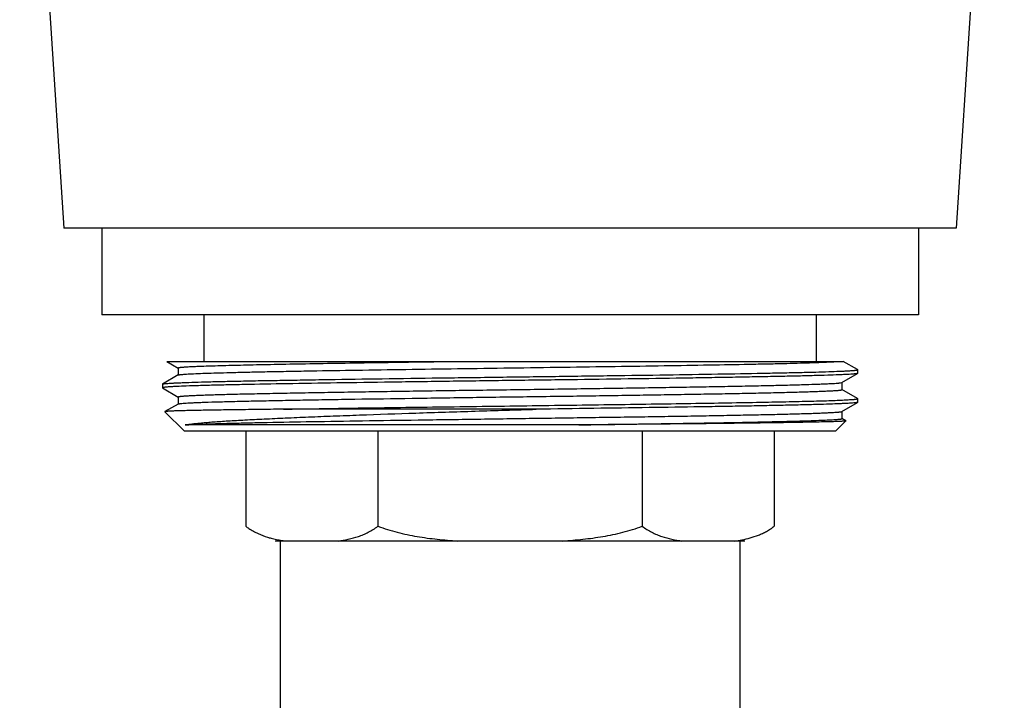
# Model space of a CAD drawing. Units: inches. Extents: x 0 to 11, y 0 to 8.5.
# Drawn here: x 4.2 to 5.5, y 5.6 to 6.5 of the extents above; entities that cross this region are included whole.
import ezdxf

# ---------------------------------------------------------------- set-up
doc = ezdxf.new("R2010")
doc.units = ezdxf.units.IN
doc.header["$LTSCALE"] = 0.605
doc.header["$MEASUREMENT"] = 0
doc.layers.add('ALL_ASSEMBLY_MEMBERS', color=7, linetype='CONTINUOUS')
doc.layers.add('ALL_FEATURES', color=7, linetype='CONTINUOUS')

msp = doc.modelspace()

# ---------------------------------------------------------------- linework, layer by layer
at = {"layer": 'ALL_ASSEMBLY_MEMBERS', "color": 7, "linetype": 'CONTINUOUS'}
for p, q in [((5.5442, 7.1936), (5.4787, 6.1943)), ((4.2059, 7.1131), (4.2661, 6.1943)), ((5.4787, 6.1943), (4.2661, 6.1943))]:
    msp.add_line(p, q, dxfattribs=at)
at = {"layer": 'ALL_FEATURES', "color": 7, "linetype": 'CONTINUOUS'}
for p, q in [((4.3174, 6.1943), (4.3174, 6.0763)), ((5.4274, 6.1943), (5.4274, 6.0763)), ((5.4274, 6.0763), (4.3174, 6.0763)), ((4.4564, 6.0763), (4.4564, 6.0133)), ((5.2884, 6.0763), (5.2884, 6.0133)), ((4.4057, 6.0133), (4.4214, 6.0043)), ((4.4057, 6.0133), (5.3254, 6.0133)), ((5.3448, 6.0021), (5.3254, 6.0133)), ((4.4212, 6.0045), (4.4212, 5.9946)), ((5.3235, 5.9846), (5.3448, 5.9969)), ((5.3446, 6.0018), (5.3449, 6.002)), ((5.3449, 6.002), (5.3448, 6.0021)), ((5.3449, 5.9971), (5.3448, 5.9969)), ((5.3449, 5.9971), (5.3449, 6.002)), ((4.3999, 5.9823), (4.4, 5.9825)), ((4.3999, 5.9823), (4.3999, 5.9774)), ((4.4214, 5.9948), (4.4, 5.9825)), ((5.3217, 5.9842), (5.3235, 5.9846)), ((5.3236, 5.9749), (5.3236, 5.9848)), ((4.401, 5.9778), (4.3999, 5.9774)), ((4.4, 5.9773), (4.4214, 5.9649)), ((5.3448, 5.9628), (5.3235, 5.9751)), ((4.4212, 5.9651), (4.4212, 5.9553)), ((5.3235, 5.9453), (5.3448, 5.9576)), ((5.3449, 5.9626), (5.3448, 5.9628)), ((5.3448, 5.9625), (5.3449, 5.9626)), ((5.3449, 5.9577), (5.3448, 5.9576)), ((5.3449, 5.9577), (5.3449, 5.9626)), ((4.4034, 5.945), (4.4033, 5.9449)), ((4.4299, 5.9183), (4.4033, 5.9449)), ((4.4214, 5.9554), (4.4034, 5.945)), ((4.908, 5.9483), (4.5643, 5.9483)), ((5.3231, 5.9451), (5.3235, 5.9453)), ((5.3236, 5.9356), (5.3236, 5.9454)), ((5.3149, 5.9183), (5.329, 5.9324)), ((5.329, 5.9325), (5.3235, 5.9357)), ((5.3149, 5.9183), (4.4299, 5.9183)), ((4.9658, 5.927), (4.431, 5.927)), ((4.5133, 5.9183), (4.5133, 5.7893)), ((4.6929, 5.9183), (4.6929, 5.7893)), ((5.052, 5.9183), (5.052, 5.7893)), ((5.2315, 5.9183), (5.2315, 5.7893)), ((5.1915, 5.7693), (4.5533, 5.7693)), ((4.5599, 5.7693), (4.5599, 5.2293)), ((5.1775, 5.7693), (5.1876, 5.771)), ((5.1849, 5.7693), (5.1849, 5.2293))]:
    msp.add_line(p, q, dxfattribs=at)
for centre, radius, start, end in [((4.5669, 5.8608), 0.0894, 233.1301, 236.2842), ((4.5907, 5.9488), 0.181, 260.9463, 262.5816)]:
    msp.add_arc(centre, radius, start, end, dxfattribs=at)
for points, knots in [([(4.4261, 5.9955), (4.4271, 5.9956), (4.4293, 5.9958), (4.433, 5.9961), (4.4375, 5.9963), (4.4447, 5.9967), (4.4556, 5.9971), (4.4706, 5.9976), (4.4882, 5.9981), (4.5082, 5.9986), (4.5306, 5.9991), (4.5552, 5.9996), (4.5819, 6.0001), (4.621, 6.0008), (4.6737, 6.0016), (4.7403, 6.0026), (4.8104, 6.0036), (4.882, 6.0046), (4.9534, 6.0056), (5.0228, 6.0066), (5.0882, 6.0076), (5.1481, 6.0086), (5.1938, 6.0094), (5.2265, 6.0101), (5.2477, 6.0106), (5.2664, 6.0111), (5.2781, 6.0115), (5.2835, 6.0116)], [0, 0, 0, 0, 0.003516, 0.007864, 0.013035, 0.019023, 0.033413, 0.050943, 0.071497, 0.094948, 0.12114, 0.149907, 0.181065, 0.21441, 0.286796, 0.3652, 0.447604, 0.531888, 0.615881, 0.697421, 0.774408, 0.844862, 0.906969, 0.934381, 0.959129, 0.981048, 1, 1, 1, 1]), ([(4.4564, 6.007), (4.4604, 6.0071), (4.4689, 6.0074), (4.4881, 6.0079), (4.5158, 6.0086), (4.5533, 6.0094), (4.596, 6.0102), (4.6432, 6.011), (4.7128, 6.0121), (4.7665, 6.0128), (4.8033, 6.0133)], [0, 0, 0, 0, 0.034514, 0.073755, 0.165742, 0.274485, 0.398221, 0.534929, 0.682401, 1, 1, 1, 1]), ([(5.2835, 6.0116), (5.2874, 6.0118), (5.2945, 6.012), (5.3042, 6.0124), (5.311, 6.0128), (5.3155, 6.0131), (5.3174, 6.0133), (5.3183, 6.0133)], [0, 0, 0, 0, 0.33449, 0.613437, 0.835632, 0.92511, 1, 1, 1, 1]), ([(4.404, 5.9831), (4.4051, 5.9833), (4.4075, 5.9834), (4.4115, 5.9837), (4.4163, 5.984), (4.4221, 5.9842), (4.4286, 5.9845), (4.439, 5.9849), (4.4541, 5.9854), (4.4744, 5.9859), (4.4978, 5.9864), (4.5239, 5.987), (4.5527, 5.9875), (4.5838, 5.988), (4.6295, 5.9888), (4.6907, 5.9897), (4.7677, 5.9908), (4.8479, 5.9918), (4.9288, 5.9929), (5.0081, 5.994), (5.0832, 5.995), (5.1521, 5.9961), (5.2045, 5.997), (5.2418, 5.9978), (5.2658, 5.9983), (5.2868, 5.9988), (5.3046, 5.9994), (5.3175, 5.9998), (5.3262, 6.0002), (5.33, 6.0004), (5.3317, 6.0005)], [0, 0, 0, 0, 0.003389, 0.007717, 0.012978, 0.01916, 0.026251, 0.034239, 0.05285, 0.074848, 0.100073, 0.128333, 0.159418, 0.193095, 0.229109, 0.30706, 0.390937, 0.478226, 0.566314, 0.652563, 0.734391, 0.809346, 0.875184, 0.904054, 0.929933, 0.952623, 0.971957, 0.987788, 0.994352, 1, 1, 1, 1]), ([(5.3391, 5.9961), (5.3379, 5.996), (5.3351, 5.9958), (5.3306, 5.9955), (5.3252, 5.9953), (5.3163, 5.9949), (5.303, 5.9944), (5.2848, 5.9939), (5.2634, 5.9933), (5.239, 5.9928), (5.2119, 5.9923), (5.1821, 5.9917), (5.1501, 5.9912), (5.1034, 5.9904), (5.0411, 5.9895), (4.963, 5.9884), (4.8821, 5.9874), (4.801, 5.9863), (4.722, 5.9852), (4.6476, 5.9841), (4.5799, 5.9831), (4.5288, 5.9822), (4.4927, 5.9814), (4.4699, 5.9809), (4.4501, 5.9803), (4.4335, 5.9798), (4.4218, 5.9793), (4.414, 5.9789), (4.4107, 5.9787), (4.4092, 5.9786)], [0, 0, 0, 0, 0.003952, 0.008845, 0.014669, 0.021413, 0.037618, 0.057333, 0.080412, 0.106682, 0.13594, 0.167971, 0.202527, 0.23935, 0.318662, 0.403511, 0.491333, 0.579473, 0.665268, 0.746125, 0.819601, 0.883476, 0.911198, 0.93582, 0.95716, 0.975055, 0.989369, 0.995151, 1, 1, 1, 1]), ([(4.4212, 6.0045), (4.4212, 6.0045), (4.4213, 6.0045), (4.4213, 6.0046), (4.4214, 6.0046), (4.4216, 6.0047), (4.4218, 6.0048), (4.4221, 6.0049), (4.4225, 6.0049), (4.423, 6.005), (4.4237, 6.0051), (4.4248, 6.0053), (4.4263, 6.0054), (4.4281, 6.0056), (4.4302, 6.0057), (4.4326, 6.0059), (4.4362, 6.0061), (4.4415, 6.0064), (4.4486, 6.0067), (4.4537, 6.0069), (4.4564, 6.007)], [0, 0, 0, 0, 0.002406, 0.004053, 0.006093, 0.011477, 0.018707, 0.027833, 0.038879, 0.051855, 0.066767, 0.102404, 0.145792, 0.196919, 0.255766, 0.322312, 0.396533, 0.567817, 0.769142, 1, 1, 1, 1]), ([(5.3317, 6.0005), (5.3334, 6.0006), (5.3357, 6.0008), (5.3386, 6.001), (5.3403, 6.0011), (5.3418, 6.0013), (5.343, 6.0014), (5.3438, 6.0016), (5.3443, 6.0017), (5.3445, 6.0017), (5.3446, 6.0018)], [0, 0, 0, 0, 0.38225, 0.54042, 0.676486, 0.790432, 0.882267, 0.952051, 0.978731, 1, 1, 1, 1]), ([(5.3448, 5.9969), (5.3447, 5.9969), (5.3445, 5.9968), (5.3441, 5.9967), (5.3436, 5.9966), (5.343, 5.9965), (5.3422, 5.9964), (5.3409, 5.9963), (5.3398, 5.9962), (5.3391, 5.9961)], [0, 0, 0, 0, 0.046779, 0.115297, 0.206137, 0.319526, 0.455568, 0.614315, 1, 1, 1, 1]), ([(4.4, 5.9825), (4.4001, 5.9825), (4.4003, 5.9826), (4.4005, 5.9826), (4.4009, 5.9827), (4.4016, 5.9828), (4.4026, 5.983), (4.4035, 5.9831), (4.404, 5.9831)], [0, 0, 0, 0, 0.051825, 0.123948, 0.216936, 0.33103, 0.622917, 1, 1, 1, 1]), ([(4.4212, 5.9651), (4.4212, 5.9651), (4.4213, 5.9652), (4.4213, 5.9652), (4.4214, 5.9653), (4.4215, 5.9653), (4.4218, 5.9654), (4.4221, 5.9655), (4.4224, 5.9655), (4.4228, 5.9656), (4.4235, 5.9657), (4.4245, 5.9659), (4.4259, 5.966), (4.4276, 5.9661), (4.4295, 5.9663), (4.4316, 5.9664), (4.435, 5.9667), (4.4399, 5.9669), (4.4464, 5.9672), (4.4539, 5.9675), (4.4624, 5.9678), (4.4718, 5.9681), (4.4821, 5.9684), (4.4933, 5.9687), (4.5053, 5.969), (4.523, 5.9694), (4.5471, 5.9699), (4.5781, 5.9705), (4.6118, 5.9711), (4.6478, 5.9717), (4.6859, 5.9723), (4.7257, 5.9729), (4.7668, 5.9735), (4.8089, 5.9741), (4.8516, 5.9746), (4.8944, 5.9752), (4.9508, 5.976), (5.0061, 5.9768), (5.0599, 5.9776), (5.098, 5.9782), (5.134, 5.9788), (5.1676, 5.9794), (5.1986, 5.98), (5.2266, 5.9806), (5.2513, 5.9812), (5.2727, 5.9818), (5.2882, 5.9823), (5.2988, 5.9827), (5.3053, 5.983), (5.3108, 5.9833), (5.3153, 5.9836), (5.3185, 5.9838), (5.3205, 5.984), (5.3213, 5.9841), (5.3217, 5.9842)], [0, 0, 0, 0, 0.00009, 0.000151, 0.000226, 0.000422, 0.000684, 0.001015, 0.001414, 0.001882, 0.002421, 0.003707, 0.005273, 0.00712, 0.009247, 0.011652, 0.014334, 0.020523, 0.027799, 0.036149, 0.045555, 0.055993, 0.067439, 0.079869, 0.093256, 0.107568, 0.138832, 0.173385, 0.210908, 0.251064, 0.293487, 0.337794, 0.383583, 0.430437, 0.477933, 0.525639, 0.573124, 0.665709, 0.709972, 0.752339, 0.79243, 0.829877, 0.864346, 0.895519, 0.923119, 0.94689, 0.966624, 0.974917, 0.982136, 0.988266, 0.993294, 0.997208, 0.998744, 1, 1, 1, 1]), ([(4.4214, 5.9948), (4.4214, 5.9948), (4.4216, 5.9949), (4.4219, 5.995), (4.4224, 5.9951), (4.4229, 5.9952), (4.4235, 5.9953), (4.4246, 5.9954), (4.4255, 5.9955), (4.4261, 5.9955)], [0, 0, 0, 0, 0.050058, 0.120889, 0.213084, 0.326893, 0.462438, 0.619784, 1, 1, 1, 1]), ([(4.4092, 5.9786), (4.4083, 5.9786), (4.4066, 5.9785), (4.4042, 5.9783), (4.4024, 5.978), (4.4014, 5.9779), (4.401, 5.9778)], [0, 0, 0, 0, 0.342068, 0.622797, 0.842095, 1, 1, 1, 1]), ([(4.4262, 5.9562), (4.4274, 5.9563), (4.4301, 5.9565), (4.4347, 5.9568), (4.4403, 5.9571), (4.4467, 5.9574), (4.4541, 5.9577), (4.4658, 5.9581), (4.4826, 5.9586), (4.5053, 5.9592), (4.5312, 5.9597), (4.5601, 5.9603), (4.5917, 5.9609), (4.6257, 5.9615), (4.6752, 5.9623), (4.7407, 5.9632), (4.8223, 5.9644), (4.8918, 5.9654), (4.9476, 5.9661), (4.9887, 5.9667), (5.0288, 5.9673), (5.0675, 5.9679), (5.1045, 5.9685), (5.1395, 5.9691), (5.1721, 5.9696), (5.2021, 5.9702), (5.2254, 5.9707), (5.2425, 5.9711), (5.2541, 5.9714), (5.2649, 5.9717), (5.2749, 5.972), (5.2839, 5.9723), (5.2921, 5.9726), (5.2993, 5.9729), (5.3056, 5.9732), (5.3103, 5.9734), (5.3136, 5.9736), (5.3157, 5.9738), (5.3175, 5.9739), (5.3191, 5.974), (5.3204, 5.9742), (5.3214, 5.9743), (5.3221, 5.9744), (5.3225, 5.9745), (5.3228, 5.9746), (5.3231, 5.9746), (5.3233, 5.9747), (5.3235, 5.9748), (5.3235, 5.9748), (5.3236, 5.9749), (5.3236, 5.9749), (5.3236, 5.9749)], [0, 0, 0, 0, 0.004038, 0.009151, 0.015328, 0.022555, 0.030821, 0.040107, 0.061647, 0.086994, 0.115924, 0.148184, 0.183495, 0.221545, 0.262005, 0.348716, 0.440604, 0.534465, 0.581111, 0.627023, 0.671801, 0.715052, 0.756399, 0.795481, 0.831954, 0.865504, 0.895832, 0.909707, 0.92268, 0.934722, 0.945807, 0.955914, 0.965018, 0.973099, 0.98014, 0.986128, 0.988723, 0.99105, 0.993107, 0.994894, 0.996409, 0.997653, 0.998174, 0.998628, 0.999014, 0.999334, 0.999588, 0.999779, 0.999852, 0.999911, 1, 1, 1, 1]), ([(4.4214, 5.9554), (4.4214, 5.9554), (4.4216, 5.9555), (4.422, 5.9556), (4.4224, 5.9557), (4.423, 5.9558), (4.4236, 5.9559), (4.4247, 5.956), (4.4256, 5.9561), (4.4262, 5.9562)], [0, 0, 0, 0, 0.049623, 0.120148, 0.212165, 0.325919, 0.461531, 0.619063, 1, 1, 1, 1]), ([(4.5643, 5.9483), (4.5805, 5.9486), (4.6144, 5.9492), (4.6867, 5.9503), (4.7833, 5.9516), (4.8823, 5.9529), (4.9625, 5.954), (5.0211, 5.9548), (5.0772, 5.9556), (5.1299, 5.9564), (5.1784, 5.9572), (5.2217, 5.958), (5.2543, 5.9587), (5.2773, 5.9592), (5.2921, 5.9596), (5.3051, 5.96), (5.3164, 5.9604), (5.3258, 5.9608), (5.3314, 5.9611), (5.3339, 5.9613)], [0, 0, 0, 0, 0.063209, 0.132059, 0.28187, 0.439534, 0.518046, 0.594602, 0.667929, 0.736807, 0.800092, 0.856733, 0.905786, 0.927209, 0.946439, 0.963398, 0.978019, 0.990234, 1, 1, 1, 1]), ([(5.3395, 5.9568), (5.3384, 5.9567), (5.3358, 5.9565), (5.3316, 5.9562), (5.3266, 5.956), (5.3183, 5.9556), (5.306, 5.9551), (5.2889, 5.9546), (5.2689, 5.9541), (5.2461, 5.9536), (5.2207, 5.9531), (5.1928, 5.9525), (5.1627, 5.952), (5.1186, 5.9513), (5.0596, 5.9504), (4.9852, 5.9494), (4.9341, 5.9487), (4.908, 5.9483)], [0, 0, 0, 0, 0.007915, 0.017716, 0.029392, 0.042926, 0.075461, 0.115085, 0.161535, 0.214468, 0.273522, 0.338279, 0.408281, 0.483041, 0.644655, 0.818639, 1, 1, 1, 1]), ([(5.3339, 5.9613), (5.3347, 5.9613), (5.3361, 5.9614), (5.3382, 5.9616), (5.3399, 5.9617), (5.3414, 5.9619), (5.3427, 5.962), (5.3436, 5.9622), (5.3442, 5.9623), (5.3446, 5.9624), (5.3447, 5.9625), (5.3448, 5.9625)], [0, 0, 0, 0, 0.211421, 0.398235, 0.560309, 0.697569, 0.810025, 0.897736, 0.960865, 0.983359, 1, 1, 1, 1]), ([(5.3448, 5.9576), (5.3447, 5.9575), (5.3445, 5.9574), (5.3442, 5.9574), (5.3437, 5.9573), (5.3431, 5.9572), (5.3424, 5.9571), (5.3412, 5.9569), (5.3402, 5.9568), (5.3395, 5.9568)], [0, 0, 0, 0, 0.047634, 0.11673, 0.207905, 0.321418, 0.457386, 0.615823, 1, 1, 1, 1]), ([(4.5643, 5.9483), (4.5525, 5.9482), (4.5353, 5.948), (4.513, 5.9477), (4.4978, 5.9475), (4.4835, 5.9473), (4.4703, 5.9471), (4.4583, 5.9469), (4.4473, 5.9467), (4.4376, 5.9465), (4.429, 5.9463), (4.4226, 5.9461), (4.4181, 5.946), (4.4152, 5.9459), (4.4126, 5.9457), (4.4104, 5.9456), (4.4084, 5.9455), (4.4068, 5.9454), (4.4056, 5.9454), (4.4049, 5.9453), (4.4044, 5.9452), (4.404, 5.9452), (4.4037, 5.9451), (4.4035, 5.9451), (4.4034, 5.945), (4.4034, 5.945)], [0, 0, 0, 0, 0.219399, 0.320547, 0.415535, 0.504099, 0.586016, 0.661065, 0.729044, 0.789771, 0.843067, 0.888772, 0.908742, 0.926772, 0.942849, 0.956961, 0.969095, 0.979244, 0.987406, 0.990741, 0.993579, 0.995921, 0.997767, 0.999123, 1, 1, 1, 1]), ([(4.431, 5.927), (4.4324, 5.9273), (4.4354, 5.9278), (4.4405, 5.9284), (4.4464, 5.9291), (4.4533, 5.9298), (4.461, 5.9305), (4.473, 5.9314), (4.4902, 5.9326), (4.5131, 5.9339), (4.5391, 5.9352), (4.5678, 5.9365), (4.5992, 5.9379), (4.6328, 5.9392), (4.6814, 5.941), (4.7458, 5.9432), (4.8258, 5.9458), (4.8804, 5.9475), (4.908, 5.9483)], [0, 0, 0, 0, 0.008702, 0.019336, 0.031879, 0.046305, 0.062585, 0.08068, 0.122159, 0.170399, 0.224979, 0.285443, 0.351279, 0.421947, 0.496862, 0.656968, 0.826461, 1, 1, 1, 1]), ([(4.431, 5.927), (4.4326, 5.9271), (4.436, 5.9273), (4.444, 5.9277), (4.4561, 5.9282), (4.4731, 5.9288), (4.4934, 5.9293), (4.5168, 5.9299), (4.5536, 5.9307), (4.6056, 5.9316), (4.6741, 5.9327), (4.749, 5.9338), (4.8279, 5.9349), (4.9082, 5.9361), (4.9749, 5.937), (5.027, 5.9378), (5.0644, 5.9383), (5.1003, 5.9389), (5.1343, 5.9394), (5.1662, 5.94), (5.1957, 5.9406), (5.2225, 5.9411), (5.2465, 5.9417), (5.2647, 5.9422), (5.2777, 5.9425), (5.2862, 5.9428), (5.2938, 5.9431), (5.3006, 5.9434), (5.3065, 5.9437), (5.3116, 5.9439), (5.3152, 5.9442), (5.3177, 5.9444), (5.3192, 5.9445), (5.3205, 5.9447), (5.3216, 5.9448), (5.3224, 5.9449), (5.3229, 5.945), (5.3231, 5.9451)], [0, 0, 0, 0, 0.00523, 0.011457, 0.026841, 0.046021, 0.068838, 0.095112, 0.124632, 0.192422, 0.270008, 0.354878, 0.444282, 0.535323, 0.625049, 0.668506, 0.710554, 0.750847, 0.789064, 0.82489, 0.858038, 0.888236, 0.915239, 0.938832, 0.949286, 0.958818, 0.96741, 0.975043, 0.981699, 0.987368, 0.99204, 0.993999, 0.995706, 0.997159, 0.998359, 0.999305, 1, 1, 1, 1]), ([(4.9658, 5.927), (4.9876, 5.9273), (5.0302, 5.928), (5.0917, 5.9289), (5.1482, 5.9298), (5.1915, 5.9306), (5.2227, 5.9313), (5.2431, 5.9318), (5.2614, 5.9322), (5.2775, 5.9327), (5.2912, 5.9332), (5.3012, 5.9336), (5.308, 5.9339), (5.3121, 5.9341), (5.3156, 5.9344), (5.3177, 5.9345), (5.3186, 5.9346)], [0, 0, 0, 0, 0.185957, 0.361657, 0.5229, 0.666088, 0.729848, 0.787895, 0.83989, 0.885533, 0.924573, 0.956774, 0.970253, 0.981961, 0.991882, 1, 1, 1, 1]), ([(5.3198, 5.9317), (5.3171, 5.9316), (5.3112, 5.9313), (5.301, 5.9311), (5.2886, 5.9308), (5.274, 5.9305), (5.2573, 5.9302), (5.2311, 5.9298), (5.1937, 5.9293), (5.1439, 5.9287), (5.0885, 5.9282), (5.0284, 5.9276), (4.987, 5.9272), (4.9658, 5.927)], [0, 0, 0, 0, 0.022127, 0.050796, 0.085864, 0.127158, 0.174449, 0.227498, 0.34972, 0.491251, 0.649075, 0.819925, 1, 1, 1, 1]), ([(5.3186, 5.9346), (5.3193, 5.9347), (5.3202, 5.9348), (5.3214, 5.9349), (5.3221, 5.935), (5.3226, 5.9352), (5.3231, 5.9353), (5.3233, 5.9353), (5.3235, 5.9354), (5.3235, 5.9355), (5.3236, 5.9355)], [0, 0, 0, 0, 0.39951, 0.561531, 0.698449, 0.810358, 0.897451, 0.960176, 0.982777, 1, 1, 1, 1]), ([(5.329, 5.9324), (5.329, 5.9324), (5.3289, 5.9324), (5.3288, 5.9323), (5.3286, 5.9323), (5.3283, 5.9322), (5.3279, 5.9322), (5.3273, 5.9321), (5.3264, 5.932), (5.3251, 5.932), (5.3236, 5.9319), (5.3218, 5.9318), (5.3204, 5.9317), (5.3198, 5.9317)], [0, 0, 0, 0, 0.010126, 0.026824, 0.050433, 0.081056, 0.118734, 0.163486, 0.27423, 0.413294, 0.580643, 0.776231, 1, 1, 1, 1]), ([(5.3236, 5.9355), (5.3236, 5.9355), (5.3236, 5.9355), (5.3236, 5.9355), (5.3236, 5.9356)], [0, 0, 0, 0, 0.292829, 1, 1, 1, 1]), ([(4.5173, 5.7865), (4.5194, 5.7851), (4.5235, 5.7826), (4.5319, 5.7784), (4.5384, 5.7759), (4.5428, 5.7745)], [0, 0, 0, 0, 0.26, 0.512204, 1, 1, 1, 1]), ([(4.6388, 5.7693), (4.6434, 5.7699), (4.6527, 5.7715), (4.6641, 5.7746), (4.6731, 5.778), (4.6798, 5.7811), (4.6865, 5.7848), (4.6908, 5.7878), (4.6929, 5.7893)], [0, 0, 0, 0, 0.239168, 0.482282, 0.606579, 0.733632, 0.864412, 1, 1, 1, 1]), ([(4.6929, 5.7893), (4.7015, 5.7861), (4.7191, 5.7807), (4.7461, 5.7751), (4.7734, 5.7715), (4.7918, 5.7699), (4.8009, 5.7693)], [0, 0, 0, 0, 0.249985, 0.499983, 0.749992, 1, 1, 1, 1]), ([(4.9439, 5.7693), (4.9531, 5.7699), (4.9714, 5.7715), (4.9987, 5.7751), (5.0258, 5.7807), (5.0434, 5.7861), (5.052, 5.7893)], [0, 0, 0, 0, 0.250008, 0.500017, 0.750015, 1, 1, 1, 1]), ([(5.052, 5.7893), (5.0541, 5.7878), (5.0584, 5.7848), (5.065, 5.7811), (5.0718, 5.778), (5.0808, 5.7746), (5.0922, 5.7715), (5.1014, 5.7699), (5.106, 5.7693)], [0, 0, 0, 0, 0.135588, 0.266368, 0.393421, 0.517718, 0.760832, 1, 1, 1, 1]), ([(5.1876, 5.771), (5.1914, 5.7717), (5.1989, 5.7734), (5.2082, 5.7765), (5.2154, 5.7796), (5.2209, 5.7824), (5.2263, 5.7856), (5.2298, 5.788), (5.2315, 5.7893)], [0, 0, 0, 0, 0.238919, 0.482584, 0.607283, 0.734622, 0.865283, 1, 1, 1, 1]), ([(4.5428, 5.7745), (4.5444, 5.774), (4.5508, 5.7722), (4.5573, 5.7709), (4.5622, 5.7701)], [0, 0, 0, 0, 0.252577, 1, 1, 1, 1])]:
    msp.add_open_spline(points, degree=3, knots=knots, dxfattribs=at)

doc.saveas('drawing.dxf')
